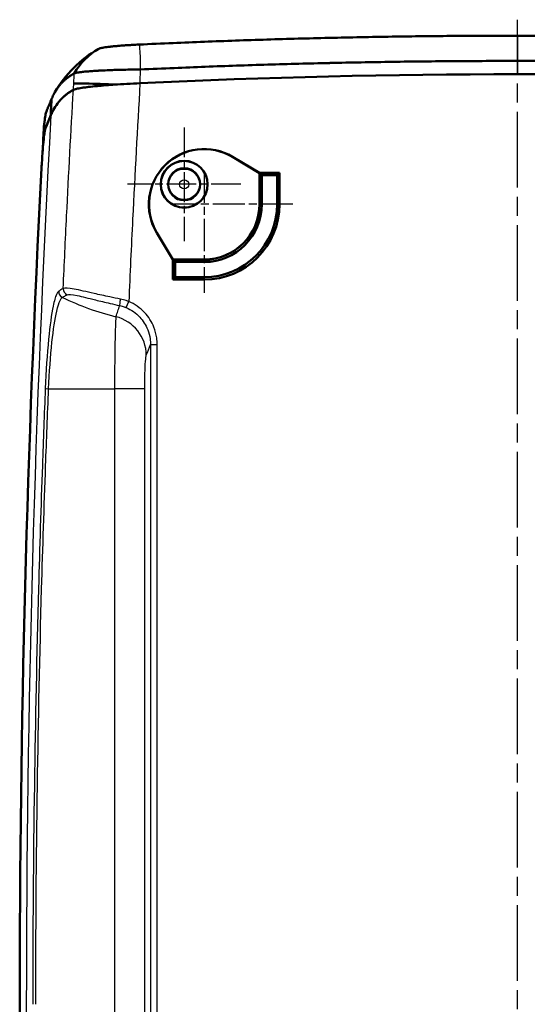
# Model space of a CAD drawing. Units: millimetres. Extents: x 1 to 596, y 1 to 419.
# Drawn here: x 418 to 456, y 254 to 327 of the extents above; entities that cross this region are included whole.
import ezdxf

# ---------------------------------------------------------------- set-up
doc = ezdxf.new("R2010")
doc.units = ezdxf.units.MM
doc.linetypes.add('CHAIN', pattern=[0.3543, 0.2362, -0.0295, 0.0591, -0.0295])
doc.linetypes.add('DASH_DOT', pattern=[0.37, 0.24, -0.06, 0.01, -0.06])
for name, color, linetype, lineweight in [('Mittellinie (ISO)', 1, 'DASH_DOT', 25), ('Mittelpunktmarkierung (ISO)', 1, 'DASH_DOT', 25), ('Sichtbar (ISO)', 7, 'Continuous', 50), ('Sichtbar schmal (ISO)', 1, 'Continuous', 25)]:
    doc.layers.add(name, color=color, linetype=linetype, lineweight=lineweight)

msp = doc.modelspace()

# ---------------------------------------------------------------- linework, layer by layer
at = {"layer": 'Mittellinie (ISO)', "linetype": 'CHAIN', "ltscale": 23.990969}
msp.add_line((455.4774449, 178.7849424), (455.4774449, 327.369956), dxfattribs=at)
at = {"layer": 'Mittelpunktmarkierung (ISO)', "linetype": 'CHAIN', "ltscale": 9.464558}
for p, q in [((430.4774449, 319.2835656), (430.4774449, 310.7661119)), ((434.7361718, 315.0248387), (426.218718, 315.0248387))]:
    msp.add_line(p, q, dxfattribs=at)
at = {"layer": 'Mittelpunktmarkierung (ISO)', "linetype": 'CHAIN', "ltscale": 10.167448}
for p, q in [((431.9774449, 316.0248387), (431.9774449, 306.8748387)), ((438.6274449, 313.5248387), (429.4774449, 313.5248387))]:
    msp.add_line(p, q, dxfattribs=at)
at = {"layer": 'Sichtbar (ISO)'}
for p, q in [((436.118718, 315.869897), (434.1077107, 317.0761921)), ((434.1121998, 317.0836758), (436.1274449, 315.8748387)), ((436.1274449, 315.8748387), (436.118718, 315.869897)), ((436.118718, 313.5248387), (436.118718, 315.869897)), ((436.1274449, 313.5248387), (436.1274449, 315.8748387)), ((436.1274449, 315.8748387), (437.6274449, 315.8748387)), ((436.1274449, 315.8748387), (436.3037719, 315.6985117)), ((436.3037719, 313.5248387), (436.3037719, 315.6985117)), ((436.3037719, 315.6985117), (437.4511179, 315.6985117)), ((437.6274449, 315.8748387), (437.4511179, 315.6985117)), ((437.4511179, 315.6985117), (437.4511179, 313.5248387)), ((437.6274449, 315.8748387), (437.6274449, 313.5248387)), ((429.6274449, 309.3748387), (428.4186078, 311.3900838)), ((428.4260915, 311.3945729), (429.6323866, 309.3835656)), ((429.6274449, 309.3748387), (429.6323866, 309.3835656)), ((429.6274449, 309.3748387), (431.9774449, 309.3748387)), ((429.6274449, 307.8748387), (429.6274449, 309.3748387)), ((429.6274449, 309.3748387), (429.8037719, 309.1985117)), ((429.6323866, 309.3835656), (431.9774449, 309.3835656)), ((429.8037719, 308.0511657), (429.8037719, 309.1985117)), ((429.8037719, 309.1985117), (431.9774449, 309.1985117)), ((429.6274449, 307.8748387), (429.8037719, 308.0511657)), ((431.9774449, 308.0511657), (429.8037719, 308.0511657)), ((431.9774449, 307.8748387), (429.6274449, 307.8748387))]:
    msp.add_line(p, q, dxfattribs=at)
for radius in [1.7587269, 1.75, 1.2]:
    msp.add_circle((430.4774449, 315.0248387), radius, dxfattribs=at)
for centre, radius, start, end in [((455.4774449, -277.4751613), 600.7516786, 87.2984077507, 92.7015922493), ((1618.6010975, 253.5248387), 1200, 176.7572578374, 176.8176165399), ((431.9774449, 313.5248387), 4.15, 59.042723669, 210.957276331), ((431.9774449, 313.5248387), 4.1412731, 59.042723669, 210.957276331), ((1618.1346682, 253.5248387), 1200, 177.0043701883, 182.9956298117), ((431.9774449, 313.5248387), 4.1412731, 270, 0), ((431.9774449, 313.5248387), 4.15, 270, 0), ((431.9774449, 313.5248387), 5.65, 270, 0), ((431.9774449, 313.5248387), 4.326327, 270, 0), ((431.9774449, 313.5248387), 5.473673, 270, 0)]:
    msp.add_arc(centre, radius, start, end, dxfattribs=at)
msp.add_ellipse((1618.0675045, 253.5248268), major_axis=(-0.1543823, -1199.9204057), ratio=0.9999989144, start_param=4.6578314495, end_param=4.6591977796, dxfattribs=at)
for points, knots in [([(427.0987166, 325.5056766), (427.9513868, 325.5456837), (428.7953722, 325.5834926), (430.4265182, 325.6531424), (431.2079918, 325.6849904), (432.772932, 325.7457269), (433.5556339, 325.7745822), (435.120904, 325.8292441), (435.9035271, 325.8550532), (437.4689462, 325.9036346), (438.2517197, 325.9264059), (439.7912002, 325.9681987), (440.5479095, 325.98732), (441.3307865, 326.0056324), (441.3569189, 326.006242), (442.1659308, 326.0250608), (442.9488468, 326.0417516), (444.5147365, 326.0720926), (445.2977104, 326.0857429), (446.8637053, 326.1100028), (447.6467264, 326.1206125), (449.2128037, 326.1387909), (449.9958597, 326.1463597), (452.3450697, 326.1645047), (453.9112515, 326.1705194), (455.4774449, 326.1704521)], [-2.8293671965, -2.8293671965, -2.8293671965, -2.8293671965, -2.5756511957, -2.5756511957, -2.341501138, -2.341501138, -2.1073509961, -2.1073509961, -1.8732008811, -1.8732008811, -1.6390507615, -1.6390507615, -1.4127165603, -1.4127165603, -1.4049006412, -1.4049006412, -1.170750533, -1.170750533, -0.9366003966, -0.9366003966, -0.7024503429, -0.7024503429, -0.4683001311, -0.4683001311, 0.000001798, 0.000001798, 0.000001798, 0.000001798]), ([(483.8561732, 325.5056766), (483.003503, 325.5456837), (482.1595176, 325.5834926), (480.5283716, 325.6531424), (479.746898, 325.6849904), (478.1819578, 325.7457269), (477.3992559, 325.7745822), (475.8339858, 325.8292441), (475.0513627, 325.8550532), (473.4859436, 325.9036346), (472.7031701, 325.9264059), (471.1636896, 325.9681987), (470.4069803, 325.98732), (469.6241034, 326.0056324), (469.5979709, 326.006242), (468.788959, 326.0250608), (468.006043, 326.0417516), (466.4401533, 326.0720926), (465.6571794, 326.0857429), (464.0911845, 326.1100028), (463.3081634, 326.1206125), (461.7420861, 326.1387909), (460.9590301, 326.1463597), (458.6098202, 326.1645047), (457.0436384, 326.1705194), (455.4774449, 326.1704521)], [-2.8293671965, -2.8293671965, -2.8293671965, -2.8293671965, -2.5756511957, -2.5756511957, -2.341501138, -2.341501138, -2.1073509961, -2.1073509961, -1.8732008811, -1.8732008811, -1.6390507615, -1.6390507615, -1.4127165603, -1.4127165603, -1.4049006412, -1.4049006412, -1.170750533, -1.170750533, -0.9366003966, -0.9366003966, -0.7024503429, -0.7024503429, -0.4683001311, -0.4683001311, 0.000001798, 0.000001798, 0.000001798, 0.000001798]), ([(424.0796338, 325.1952826), (424.0984443, 325.2055811), (424.1268777, 325.2161575), (424.1988725, 325.2366347), (424.2405584, 325.2464895), (424.3385158, 325.2663662), (424.3947347, 325.2763814), (424.5207714, 325.2964367), (424.5905907, 325.3064774), (424.7423941, 325.3264083), (424.8243104, 325.3362981), (424.9947573, 325.3553435), (425.0827233, 325.3645103), (425.1799158, 325.3739928), (425.1847581, 325.3744637), (425.2872368, 325.3843946), (425.3896818, 325.3936797), (425.602105, 325.4117351), (425.7120365, 325.4205075), (425.9378049, 325.4374456), (426.0536008, 325.4456123), (426.2894598, 325.4612513), (426.4095371, 325.4687275), (426.7186873, 325.4867763), (426.9086048, 325.4967566), (427.0987166, 325.5056766)], [-3.26243664478, -3.26243664478, -3.26243664478, -3.26243664478, -3.22055763318, -3.22055763318, -3.1830947025, -3.1830947025, -3.14563567474, -3.14563567474, -3.10818673852, -3.10818673852, -3.07092098005, -3.07092098005, -3.03558015719, -3.03558015719, -3.03373192214, -3.03373192214, -2.99656173583, -2.99656173583, -2.95959369796, -2.95959369796, -2.92276156578, -2.92276156578, -2.88606139425, -2.88606139425, -2.82936719652, -2.82936719652, -2.82936719652, -2.82936719652]), ([(455.4774449, 324.2747229), (453.9161613, 324.2760239), (452.3548797, 324.2712636), (450.013004, 324.2550311), (449.2323894, 324.248105), (447.67119, 324.2312221), (446.8906053, 324.2212654), (445.3294784, 324.1983216), (444.548936, 324.1853345), (442.9879043, 324.1563299), (442.2074148, 324.1403125), (441.4009078, 324.1221948), (441.3748563, 324.1216079), (440.5944031, 324.1039743), (439.8400343, 324.0855138), (438.3053108, 324.0450752), (437.5249537, 324.0229976), (435.9643622, 323.9758137), (435.1841501, 323.9507084), (433.6236973, 323.8974641), (432.8434019, 323.8693228), (431.2832684, 323.8100241), (430.5041925, 323.7788999), (428.8780464, 323.710769), (428.0366451, 323.6737535), (427.1865829, 323.6345505)], [-0.0000009684, -0.0000009684, -0.0000009684, -0.0000009684, 0.4683001311, 0.4683001311, 0.7024503429, 0.7024503429, 0.9366003966, 0.9366003966, 1.170750533, 1.170750533, 1.4049006412, 1.4049006412, 1.4127165603, 1.4127165603, 1.6390507615, 1.6390507615, 1.8732008811, 1.8732008811, 2.1073509961, 2.1073509961, 2.341501138, 2.341501138, 2.5756511957, 2.5756511957, 2.8293671965, 2.8293671965, 2.8293671965, 2.8293671965]), ([(455.4774449, 324.2747229), (457.0387285, 324.2760239), (458.6000101, 324.2712636), (460.9418858, 324.2550311), (461.7225004, 324.248105), (463.2836998, 324.2312221), (464.0642845, 324.2212654), (465.6254114, 324.1983216), (466.4059538, 324.1853345), (467.9669855, 324.1563299), (468.747475, 324.1403125), (469.553982, 324.1221948), (469.5800335, 324.1216079), (470.3604867, 324.1039743), (471.1148555, 324.0855138), (472.649579, 324.0450752), (473.4299361, 324.0229976), (474.9905276, 323.9758137), (475.7707397, 323.9507084), (477.3311925, 323.8974641), (478.1114879, 323.8693228), (479.6716214, 323.8100241), (480.4506973, 323.7788999), (482.0768434, 323.710769), (482.9182447, 323.6737535), (483.7683069, 323.6345505)], [-0.0000009684, -0.0000009684, -0.0000009684, -0.0000009684, 0.4683001311, 0.4683001311, 0.7024503429, 0.7024503429, 0.9366003966, 0.9366003966, 1.170750533, 1.170750533, 1.4049006412, 1.4049006412, 1.4127165603, 1.4127165603, 1.6390507615, 1.6390507615, 1.8732008811, 1.8732008811, 2.1073509961, 2.1073509961, 2.341501138, 2.341501138, 2.5756511957, 2.5756511957, 2.8293671965, 2.8293671965, 2.8293671965, 2.8293671965]), ([(427.1865829, 323.6345505), (426.8742344, 323.6321838), (426.5622542, 323.6281514), (426.0544887, 323.6187874), (425.8572877, 323.6144272), (425.4699811, 323.6043906), (425.2798526, 323.5987088), (424.9091983, 323.586075), (424.7287403, 323.5791188), (424.3800798, 323.5639983), (424.2119543, 323.5558279), (424.0437967, 323.5466851), (424.035851, 323.5462507), (423.8763698, 323.5374831), (423.7320493, 323.5286665), (423.4524507, 323.5096609), (423.3181013, 323.4994236), (423.0691817, 323.4780657), (422.9547229, 323.4669419), (422.7481603, 323.4440029), (422.6560539, 323.4321868), (422.4956317, 323.4080173), (422.4274021, 323.3956711), (422.3096554, 323.3692563), (422.2632185, 323.3551581), (422.2325804, 323.3409731)], [2.82936719652, 2.82936719652, 2.82936719652, 2.82936719652, 2.88606139425, 2.88606139425, 2.92276156578, 2.92276156578, 2.95959369796, 2.95959369796, 2.99656173583, 2.99656173583, 3.03373192214, 3.03373192214, 3.03558015719, 3.03558015719, 3.07092098005, 3.07092098005, 3.10818673852, 3.10818673852, 3.14563567474, 3.14563567474, 3.1830947025, 3.1830947025, 3.22055763318, 3.22055763318, 3.26243664478, 3.26243664478, 3.26243664478, 3.26243664478]), ([(422.2325804, 323.3409731), (422.2118269, 323.3298064), (422.1910788, 323.3184102), (422.1314208, 323.2849542), (422.092643, 323.2623399), (421.994524, 323.2028647), (421.9360884, 323.1652367), (421.8216984, 323.0870604), (421.7658508, 323.0465713), (421.6570324, 322.9629162), (421.6040466, 322.9197423), (421.5008658, 322.8306576), (421.4506755, 322.7847501), (421.3545115, 322.6915755), (421.3084567, 322.6443848), (421.2623989, 322.5944716), (421.2610737, 322.5930331), (421.2137696, 322.5415986), (421.1691928, 322.4902412), (421.0828407, 322.3847976), (421.0410656, 322.330711), (420.9603135, 322.2198061), (420.9213369, 322.1629873), (420.8461793, 322.0466158), (420.8099988, 321.9870626), (420.7083229, 321.8089866), (420.6466011, 321.6867744), (420.5900584, 321.5595603)], [3.2624366448, 3.2624366448, 3.2624366448, 3.2624366448, 3.3088706442, 3.3088706442, 3.3971836552, 3.3971836552, 3.5370757415, 3.5370757415, 3.6769553999, 3.6769553999, 3.8168280274, 3.8168280274, 3.956699017, 3.956699017, 4.0925456758, 4.0925456758, 4.0965737576, 4.0965737576, 4.2364576333, 4.2364576333, 4.3763560241, 4.3763560241, 4.5162743053, 4.5162743053, 4.6562178473, 4.6562178473, 4.9253814563, 4.9253814563, 4.9253814563, 4.9253814563]), ([(420.513739, 320.2891406), (420.683905, 320.6807161), (420.9014704, 321.0253036), (421.446846, 321.6370633), (421.7798819, 321.8987214), (422.1662127, 322.1082427)], [-1.6942041955, -1.6942041955, -1.6942041955, -1.6942041955, -0.8709538349, -0.8709538349, -0.0023781495, -0.0023781495, -0.0023781495, -0.0023781495]), ([(422.1662127, 322.1082427), (422.2398498, 322.1481788), (422.4031967, 322.1900203), (422.8955386, 322.274857), (423.2214806, 322.3173023), (424.0820048, 322.407942), (424.6368089, 322.4548415), (425.8538112, 322.5401411), (426.5044333, 322.5778169), (427.1614892, 322.6088211)], [-0.72673553413, -0.72673553413, -0.72673553413, -0.72673553413, -0.5611721255, -0.5611721255, -0.39536829255, -0.39536829255, -0.19733610472, -0.19733610472, 0, 0, 0, 0]), ([(425.3180994, 322.5025563), (424.8138159, 322.4677272), (424.3443493, 322.4299343), (423.4731858, 322.3466452), (423.0886526, 322.3013913), (422.4664803, 322.2054617), (422.2534545, 322.1555571), (422.1662127, 322.1082427)], [-0.53725541629, -0.53725541629, -0.53725541629, -0.53725541629, -0.37425882215, -0.37425882215, -0.19614276695, -0.19614276695, 0, 0, 0, 0]), ([(425.3180994, 322.5025563), (425.2886582, 322.5038615), (425.2593146, 322.5051539), (424.6296112, 322.5327065), (424.0835577, 322.5530076), (423.2357289, 322.577267), (422.9145041, 322.5831639), (422.428896, 322.5841449), (422.2677826, 322.5792217), (422.1941311, 322.5689919), (422.1934944, 322.5689021), (422.1928645, 322.5688119)], [-0.53271276772, -0.53271276772, -0.53271276772, -0.53271276772, -0.52320090157, -0.52320090157, -0.3278808003, -0.3278808003, -0.16394557452, -0.16394557452, 0, 0, 0.00144531959, 0.00144531959, 0.00144531959, 0.00144531959]), ([(420.5224847, 321.4044199), (420.513472, 321.3830721), (420.5044598, 321.3617239), (420.4833389, 321.3116888), (420.4712308, 321.2830021), (420.4469957, 321.2255788), (420.4348688, 321.1968421), (420.4105989, 321.1393254), (420.3984561, 321.1105455), (420.3749056, 321.0547231), (420.3634979, 321.0276807), (420.3513429, 320.9988641), (420.3505947, 320.9970901), (420.3376793, 320.9664706), (420.3255133, 320.9376249), (420.3011736, 320.8799098), (420.2889999, 320.8510402), (420.264649, 320.7932875), (420.2524725, 320.7644059), (420.2281137, 320.7066233), (420.2159292, 320.6777171), (420.1818158, 320.5967799), (420.1599231, 320.5448288), (420.1378129, 320.4923504)], [4.86119525898, 4.86119525898, 4.86119525898, 4.86119525898, 4.90639996512, 4.90639996512, 4.9671424997, 4.9671424997, 5.0279895915, 5.0279895915, 5.08892685173, 5.08892685173, 5.14618396954, 5.14618396954, 5.14993989157, 5.14993989157, 5.21101432223, 5.21101432223, 5.27213575489, 5.27213575489, 5.33328980075, 5.33328980075, 5.394462071, 5.394462071, 5.5046820758, 5.5046820758, 5.5046820758, 5.5046820758]), ([(420.5525644, 321.4733715), (420.5455692, 321.4568082), (420.5385746, 321.4402458), (420.5298896, 321.4196792), (420.5281983, 321.4156743), (420.5265071, 321.4116693)], [4.986196329324, 4.986196329324, 4.986196329324, 4.986196329324, 5.021275143563, 5.021275143563, 5.029757857859, 5.029757857859, 5.029757857859, 5.029757857859]), ([(420.5900584, 321.5595603), (420.5886263, 321.5563382), (420.5871977, 321.5531163), (420.5844999, 321.5470176), (420.5832301, 321.5441407), (420.5815358, 321.5402942), (420.581109, 321.5393245), (420.5802561, 321.5373853), (420.5798299, 321.5364157), (420.5789783, 321.5344764), (420.5785527, 321.5335068), (420.5777023, 321.5315676), (420.5772774, 321.5305981), (420.5764283, 321.5286589), (420.576004, 321.5276894), (420.5751561, 321.5257503), (420.5747325, 321.5247808), (420.5738858, 321.5228418), (420.5734628, 321.5218723), (420.572695, 321.5201112), (420.5723501, 321.5193196), (420.5719279, 321.5183502), (420.5718504, 321.5181723), (420.5713509, 321.517025), (420.5709292, 321.5160555), (420.5700863, 321.5141167), (420.5696652, 321.5131473), (420.5667479, 321.5064266), (420.5642625, 321.5006759), (420.5589875, 321.4884169), (420.556201, 321.4819087), (420.5531405, 321.4747247), (420.5528524, 321.4740481), (420.5525644, 321.4733715)], [4.925381456281, 4.925381456281, 4.925381456281, 4.925381456281, 4.932198285715, 4.932198285715, 4.938285699329, 4.938285699329, 4.940337835008, 4.940337835008, 4.942389970939, 4.942389970939, 4.944442107128, 4.944442107128, 4.946494243577, 4.946494243577, 4.948546380293, 4.948546380293, 4.950598517278, 4.950598517278, 4.952650654537, 4.952650654537, 4.9543262476, 4.9543262476, 4.954702792075, 4.954702792075, 4.956754929896, 4.956754929896, 4.958807068005, 4.958807068005, 4.970981895233, 4.970981895233, 4.98476331567, 4.98476331567, 4.986196329324, 4.986196329324, 4.986196329324, 4.986196329324]), ([(420.1378129, 320.4923504), (420.1256995, 320.4635995), (420.1128506, 320.4197205), (420.0882724, 320.3125368), (420.0767652, 320.2540907), (420.0531996, 320.1184775), (420.0411364, 320.0413319), (420.0166181, 319.8694543), (420.0041671, 319.7747761), (419.9885813, 319.6471876), (419.9855422, 319.6218865), (419.9824985, 319.5961255)], [5.5046820758, 5.5046820758, 5.5046820758, 5.5046820758, 5.56512267661, 5.56512267661, 5.61488432371, 5.61488432371, 5.66454801651, 5.66454801651, 5.71409945431, 5.71409945431, 5.72607283509, 5.72607283509, 5.72607283509, 5.72607283509]), ([(419.7744398, 316.2365825), (419.7752998, 316.2530161), (419.7761671, 316.2694494), (419.7790095, 316.3228526), (419.7810137, 316.3598088), (419.7870481, 316.4690519), (419.7911766, 316.5412067), (419.8158354, 316.9577018), (419.8389521, 317.2923394), (419.887176, 317.8958843), (419.9118093, 318.1635102), (419.9661244, 318.6698951), (419.9953604, 318.8884482), (420.0395591, 319.1305813), (420.0555713, 319.1953413), (420.0701999, 319.23035)], [-1.42420578251, -1.42420578251, -1.42420578251, -1.42420578251, -1.4192695228, -1.4192695228, -1.40816243401, -1.40816243401, -1.38640618008, -1.38640618008, -1.28204404579, -1.28204404579, -1.18315256485, -1.18315256485, -1.06516084085, -1.06516084085, -0.99117860482, -0.99117860482, -0.99117860482, -0.99117860482]), ([(420.0701999, 319.23035), (420.0508567, 319.1840581), (420.0291876, 319.0859805), (419.9840111, 318.8010952), (419.9608981, 318.620152), (419.9224231, 318.2630907), (419.9072874, 318.1083504), (419.8924423, 317.9423168)], [-0.46325079264, -0.46325079264, -0.46325079264, -0.46325079264, -0.36587194196, -0.36587194196, -0.27286272265, -0.27286272265, -0.21220308375, -0.21220308375, -0.21220308375, -0.21220308375])]:
    msp.add_open_spline(points, degree=3, knots=knots, dxfattribs=at)
for points in [[(420.7798275, 321.934198), (421.538237, 323.2551756), (422.7046823, 324.4142567), (424.022722, 325.163531)], [(424.0796338, 325.1952826), (423.3140803, 324.7601196), (422.6688287, 324.1123332), (422.2325804, 323.3409731)], [(424.0227236, 325.1635319), (424.0415952, 325.1742597), (424.0606127, 325.1848687), (424.0796338, 325.1952826)], [(422.1662127, 322.1082427), (421.6885503, 321.8491889), (421.2925038, 321.5105123), (420.9774449, 321.0918198)], [(420.4544785, 320.1490329), (420.4782663, 320.5699241), (420.5022758, 320.990803), (420.5265071, 321.4116693)], [(420.5224847, 321.4044199), (420.5238174, 321.4067264), (420.5251518, 321.4090318), (420.526488, 321.4113362)], [(420.513739, 320.2891406), (420.5573022, 320.3893856), (420.6039725, 320.4865526), (420.6537572, 320.5806428)], [(420.9774449, 321.0918198), (420.8579024, 320.9329557), (420.7500188, 320.7625713), (420.6537572, 320.5806428)], [(420.0701999, 319.23035), (420.20739, 319.5586714), (420.3455144, 319.8888537), (420.4820451, 320.2148613)], [(420.4516412, 320.1422569), (420.3247994, 319.839334), (420.1968134, 319.5333596), (420.0701999, 319.23035)], [(420.4544785, 320.1490329), (420.4636665, 320.1709753), (420.4728559, 320.1929193), (420.4820451, 320.2148613)], [(420.4820451, 320.2148613), (420.4924105, 320.2396117), (420.5029751, 320.2643715), (420.513739, 320.2891406)], [(420.4820451, 320.2148613), (420.4924105, 320.2396117), (420.5029751, 320.2643715), (420.513739, 320.2891406)], [(419.9824985, 319.5961255), (419.9644984, 319.4437735), (419.9516568, 319.2824834), (419.9422918, 319.1112562)]]:
    msp.add_open_spline(points, degree=3, dxfattribs=at)
at = {"layer": 'Sichtbar schmal (ISO)'}
for p, q in [((434.1121998, 317.0836758), (434.1077107, 317.0761921)), ((436.1274449, 313.5248387), (436.118718, 313.5248387)), ((436.1274449, 313.5248387), (436.3037719, 313.5248387)), ((437.6274449, 313.5248387), (437.4511179, 313.5248387)), ((428.4186078, 311.3900838), (428.4260915, 311.3945729)), ((431.9774449, 309.3748387), (431.9774449, 309.3835656)), ((431.9774449, 309.3748387), (431.9774449, 309.1985117)), ((431.9774449, 307.8748387), (431.9774449, 308.0511657)), ((426.1274416, 305.7755483), (426.3198998, 306.2317304)), ((427.9526124, 302.9986444), (428.4519272, 302.9986444)), ((427.9526124, 302.9986444), (427.9526124, 204.051033)), ((428.4519272, 204.051033), (428.4519272, 302.9986444)), ((420.30719, 299.6883617), (425.2551576, 299.6883617)), ((427.5196797, 299.6883617), (425.2551576, 299.6883617)), ((425.2551576, 299.6883617), (425.2551576, 207.3613157)), ((427.5196797, 207.3613157), (427.5196797, 299.6883617))]:
    msp.add_line(p, q, dxfattribs=at)
for radius in [1.1458325, 0.345863]:
    msp.add_circle((430.4774449, 315.0248387), radius, dxfattribs=at)
for centre, major_axis, ratio, start_param, end_param in [((1615.3456794, 253.5248387), (0, -1200), 0.9972609477, 4.655734901, 4.6567853137), ((1615.3456794, 253.5248387), (0, -1200), 0.9972609477, 4.6567853137, 4.7123889804), ((421.8962296, 307.1951498), (0.2560234, -0.4294788), 0.9880630325, 4.1352522506, 5.3002126777), ((421.5606169, 306.982336), (0.2802226, -0.4140957), 0.9893236796, 4.0777682557, 5.2246176884), ((430.1309345, 324.3219918), (-20, 0), 0.9899494937, 1.1157505116, 1.3297316121), ((430.1309345, 339.7408614), (-19.1788682, -65.8678369), 0.086111066, 1.0421880662, 1.056959363), ((425.7557782, 306.4094591), (-0.1046909, -0.488917), 0.1252670561, 4.7334225941, 6.143824684), ((424.6399907, 302.2115294), (2.7819372, -1.1228648), 0.9903390506, 0.3870103652, 1.7096712737), ((433.1268231, 339.7408614), (-21.8355441, -66.8199388), 0.1081350982, 1.0101644353, 1.0243213337), ((420.5527837, 299.6883617), (-0.4995885, 0.0202823), 0.0228683357, 0.0867235109, 1.0578081953), ((1615.3456794, 253.5248387), (0, 1200), 0.9972609477, 1.5707963268, 1.6263999934)]:
    msp.add_ellipse(centre, major_axis=major_axis, ratio=ratio, start_param=start_param, end_param=end_param, dxfattribs=at)
for points in [[(455.4774449, 326.1704521), (455.4774449, 325.757079), (455.4774449, 325.0902802), (455.4774449, 324.2747229)], [(427.0987166, 325.5056766), (427.1037879, 325.4687599), (427.1086527, 325.4298514), (427.1133226, 325.3891349)], [(427.1133226, 325.3891349), (427.1212215, 325.3196141), (427.1285287, 325.2446585), (427.1352882, 325.1650683)], [(427.1352882, 325.1650683), (427.1683391, 324.7673085), (427.1861486, 324.2427117), (427.1865829, 323.6345505)], [(455.4774449, 324.2747229), (455.4774449, 323.9419877), (455.4774449, 323.6092525), (455.4774449, 323.2765173)], [(422.1662129, 322.1082467), (422.1750671, 322.2617713), (422.183951, 322.4152942), (422.1928647, 322.5688153)]]:
    msp.add_open_spline(points, degree=3, dxfattribs=at)
for points, knots in [([(427.1865829, 323.6345505), (427.1846061, 323.5966663), (427.1826311, 323.558782), (427.1703878, 323.3237062), (427.1601675, 323.1265123), (427.1444643, 322.8220425), (427.1389464, 322.7147683), (427.1334433, 322.6074935)], [0.173972371, 0.173972371, 0.173972371, 0.173972371, 0.18536854136, 0.18536854136, 0.2446864746, 0.2446864746, 0.27695497743, 0.27695497743, 0.27695497743, 0.27695497743]), ([(422.1928645, 322.5688119), (422.1994755, 322.6981728), (422.2061079, 322.8275326), (422.219347, 323.0849196), (422.2259533, 323.2129469), (422.2325804, 323.3409731)], [-0.283436483088, -0.283436483088, -0.283436483088, -0.283436483088, -0.244686474598, -0.244686474598, -0.206334990652, -0.206334990652, -0.206334990652, -0.206334990652]), ([(421.4009174, 307.2174911), (421.4827802, 309.0318452), (421.568793, 310.84601), (421.8155311, 315.810092), (421.9846181, 318.9595409), (422.1662121, 322.1082329)], [-1.8139013794, -1.8139013794, -1.8139013794, -1.8139013794, -1.2713340702, -1.2713340702, -0.3291013074, -0.3291013074, -0.3291013074, -0.3291013074]), ([(427.1614889, 322.608816), (426.9633478, 319.2113718), (426.7798246, 315.8130357), (426.5085417, 310.3534433), (426.4115331, 308.2927069), (426.3198999, 306.2317304)], [0.2503740608, 0.2503740608, 0.2503740608, 0.2503740608, 1.2713340702, 1.2713340702, 1.8902089728, 1.8902089728, 1.8902089728, 1.8902089728]), ([(419.8924423, 317.9423168), (419.8973288, 318.0332089), (419.9022257, 318.1241005), (419.9319894, 318.6753832), (419.9571113, 319.1357614), (419.9824985, 319.5961255)], [-1.40170810893, -1.40170810893, -1.40170810893, -1.40170810893, -1.37462835702, -1.37462835702, -1.23746076303, -1.23746076303, -1.23746076303, -1.23746076303]), ([(421.4009173, 307.2174911), (421.3862588, 307.2087683), (421.3716809, 307.2000286), (421.3339875, 307.1772599), (421.3109977, 307.1632036), (421.2517601, 307.1265342), (421.2158337, 307.1038473), (421.1411644, 307.0557151), (421.1025432, 307.0302395), (421.0645711, 307.0045887)], [-0.26528729312, -0.26528729312, -0.26528729312, -0.26528729312, -0.23212638148, -0.23212638148, -0.17906892285, -0.17906892285, -0.09417698906, -0.09417698906, 0, 0, 0, 0]), ([(425.6923447, 306.4122876), (425.4257004, 306.4648345), (425.1601648, 306.5191797), (424.4857982, 306.661613), (424.0889537, 306.7499503), (423.1357693, 306.9657124), (422.6190638, 307.0865387), (421.7906368, 307.2461185), (421.5038316, 307.2724379), (421.4009173, 307.2174911)], [-0.59323667825, -0.59323667825, -0.59323667825, -0.59323667825, -0.51908209347, -0.51908209347, -0.40043475782, -0.40043475782, -0.21059902078, -0.21059902078, 0, 0, 0, 0]), ([(421.0645711, 307.0045887), (421.0093229, 306.9672676), (420.9535469, 306.8879691), (420.8104473, 306.5746158), (420.7251183, 306.2789668), (420.5147916, 305.2704273), (420.3977639, 304.4154065), (420.191158, 302.2887188), (420.1076649, 301.0038762), (420.0550325, 299.7075782)], [-1.0961959492, -1.0961959492, -1.0961959492, -1.0961959492, -0.9591714555, -0.9591714555, -0.7399322657, -0.7399322657, -0.389149562, -0.389149562, 0, 0, 0, 0]), ([(420.30719, 299.6883617), (420.361144, 300.9126686), (420.4466827, 302.1248322), (420.6582773, 304.126009), (420.7781062, 304.9279994), (420.993426, 305.8696187), (421.0807718, 306.1442531), (421.2272388, 306.432877), (421.2843238, 306.5050102), (421.3408652, 306.5377294)], [0, 0, 0, 0, 0.389149562, 0.389149562, 0.7399322657, 0.7399322657, 0.9591714555, 0.9591714555, 1.0961959492, 1.0961959492, 1.0961959492, 1.0961959492]), ([(421.3408652, 306.5377294), (421.3797261, 306.562899), (421.4192513, 306.5878892), (421.4956683, 306.6350913), (421.5324355, 306.6573343), (421.5930595, 306.6932778), (421.6165873, 306.7070538), (421.6551627, 306.7293655), (421.6700818, 306.7379289), (421.6850833, 306.7464752)], [0, 0, 0, 0, 0.09417698906, 0.09417698906, 0.17906892285, 0.17906892285, 0.23212638148, 0.23212638148, 0.26528729312, 0.26528729312, 0.26528729312, 0.26528729312]), ([(421.6850833, 306.7464752), (421.7803551, 306.8007509), (422.0450369, 306.772664), (422.8091766, 306.6090169), (423.2856872, 306.485989), (424.164757, 306.2673506), (424.5307521, 306.1780619), (425.1527312, 306.0345191), (425.397647, 305.979853), (425.6435947, 305.9271038)], [0, 0, 0, 0, 0.21059902078, 0.21059902078, 0.40043475782, 0.40043475782, 0.51908209347, 0.51908209347, 0.59323667825, 0.59323667825, 0.59323667825, 0.59323667825]), ([(425.6435947, 305.9271038), (425.7019805, 305.9148095), (425.7602365, 305.9004731), (425.8702068, 305.8693783), (425.9219984, 305.852999), (426.0052616, 305.823819), (426.0370701, 305.8119804), (426.0883304, 305.7917779), (426.1079429, 305.7837759), (426.1274416, 305.7755483)], [0, 0, 0, 0, 0.021036500713, 0.021036500713, 0.03999898023, 0.03999898023, 0.051850529927, 0.051850529927, 0.059257748488, 0.059257748488, 0.059257748488, 0.059257748488]), ([(426.3198998, 306.2317304), (426.2945807, 306.2414422), (426.2691175, 306.2508962), (426.2025752, 306.2747873), (426.1612932, 306.2888106), (426.0532564, 306.3234402), (425.9860792, 306.3429457), (425.8434921, 306.380133), (425.7679875, 306.3973808), (425.6923447, 306.4122876)], [-0.059257748488, -0.059257748488, -0.059257748488, -0.059257748488, -0.051850529927, -0.051850529927, -0.03999898023, -0.03999898023, -0.021036500713, -0.021036500713, 0, 0, 0, 0]), ([(426.1274416, 305.7755483), (426.5084963, 305.6147596), (426.8602171, 305.3691222), (427.3985231, 304.7923787), (427.6040054, 304.4659981), (427.826795, 303.9006913), (427.8878652, 303.6708162), (427.9424415, 303.2917352), (427.9527754, 303.1446803), (427.9526124, 302.9986444)], [-0.40776312561, -0.40776312561, -0.40776312561, -0.40776312561, -0.26300721602, -0.26300721602, -0.13252301582, -0.13252301582, -0.0509703907, -0.0509703907, 0, 0, 0, 0]), ([(428.4519272, 302.9986444), (428.4519272, 303.1685457), (428.439685, 303.3396463), (428.3755479, 303.7807488), (428.304032, 304.04827), (428.0434914, 304.7062503), (427.8034445, 305.0862359), (427.174951, 305.7579321), (426.7644739, 306.0441695), (426.3198998, 306.2317304)], [0, 0, 0, 0, 0.0509703907, 0.0509703907, 0.13252301582, 0.13252301582, 0.26300721602, 0.26300721602, 0.40776312561, 0.40776312561, 0.40776312561, 0.40776312561]), ([(425.3562007, 305.0955028), (425.3367046, 304.9695153), (425.3177451, 304.6044421), (425.2875401, 303.5418915), (425.2757483, 302.8839926), (425.2626359, 301.6722745), (425.2590503, 301.1751695), (425.2557844, 300.3387801), (425.2551576, 300.0121558), (425.2551576, 299.6883617)], [0, 0, 0, 0, 0.12959514962, 0.12959514962, 0.24641331266, 0.24641331266, 0.31942466456, 0.31942466456, 0.3650567595, 0.3650567595, 0.3650567595, 0.3650567595]), ([(427.5196797, 299.6883617), (427.5196797, 299.8404687), (427.5204005, 299.9939052), (427.5241563, 300.3866633), (427.5282797, 300.6199446), (427.543359, 301.187695), (427.5569196, 301.4949548), (427.5916552, 301.9884848), (427.6134587, 302.1559816), (427.6358793, 302.2115294)], [-0.3650567595, -0.3650567595, -0.3650567595, -0.3650567595, -0.31942466456, -0.31942466456, -0.24641331266, -0.24641331266, -0.12959514962, -0.12959514962, 0, 0, 0, 0]), ([(420.0550325, 299.7075782), (419.9769655, 297.7848426), (419.9037216, 295.8617926), (419.7258794, 290.8611586), (419.6288371, 287.7831515), (419.40894, 279.7790133), (419.3055394, 274.8520896), (419.1551447, 264.4583049), (419.1155602, 258.9913356), (419.1155602, 253.5248387)], [-4.6176526327, -4.6176526327, -4.6176526327, -4.6176526327, -4.0404460536, -4.0404460536, -3.1169155271, -3.1169155271, -1.6392666846, -1.6392666846, 0, 0, 0, 0]), ([(419.3441315, 253.5248387), (419.3441315, 258.989061), (419.3847096, 264.4537555), (419.5388797, 274.8432155), (419.644876, 279.7680891), (419.8702937, 287.7688967), (419.9697724, 290.8456231), (420.1520799, 295.8441764), (420.2271628, 297.7664262), (420.30719, 299.6883617)], [0, 0, 0, 0, 1.6392666846, 1.6392666846, 3.1169155271, 3.1169155271, 4.0404460536, 4.0404460536, 4.6176526327, 4.6176526327, 4.6176526327, 4.6176526327])]:
    msp.add_open_spline(points, degree=3, knots=knots, dxfattribs=at)

doc.saveas('drawing.dxf')
